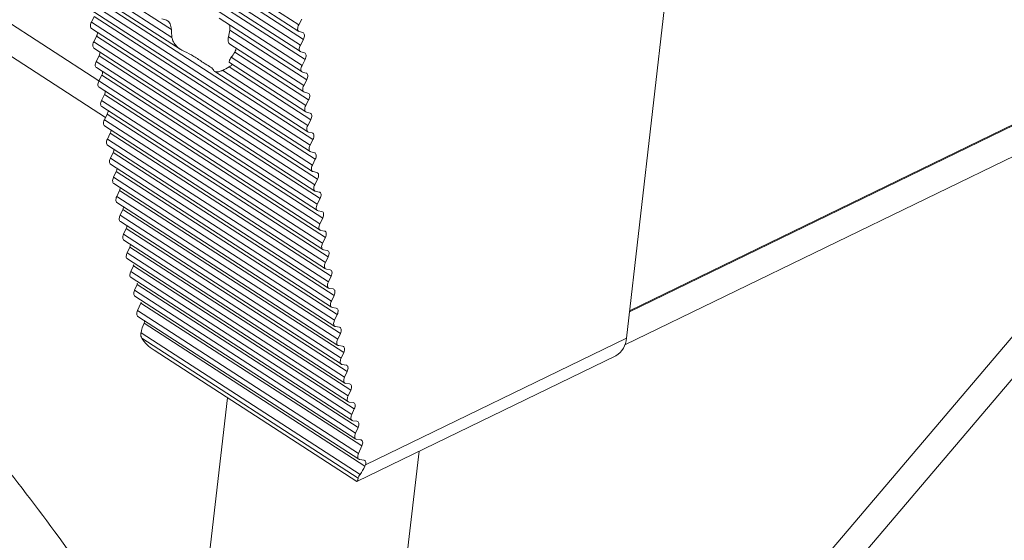
# Model space of a CAD drawing. Units: millimetres. Extents: x -23272465 to 44913, y -22484634 to 188.
# Drawn here: x -23269715 to -23269707, y -22484486 to -22484481 of the extents above; entities that cross this region are included whole.
import ezdxf

# ---------------------------------------------------------------- set-up
doc = ezdxf.new("R2010")
doc.units = ezdxf.units.MM
doc.layers.get('0').update_dxf_attribs({"lineweight": 20})
doc.layers.add('arkusz', color=7, linetype='Continuous')
doc.layers.add('KEYLITE IN VIEW', color=253, linetype='Continuous', lineweight=5)
doc.styles.get("Standard").update_dxf_attribs({"font": 'arial.ttf'})

msp = doc.modelspace()

# ---------------------------------------------------------------- linework, layer by layer
for p, q in [((-23269729.8337, -22484472.2023), (-23269714.8059, -22484481.9188)), ((-23269714.7509, -22484482.2245), (-23269729.9345, -22484472.4072)), ((-23269709.5958, -22484477.051), (-23269710.4046, -22484484.0663)), ((-23269697.3404, -22484477.5186), (-23269710.3791, -22484483.8455)), ((-23269697.3252, -22484477.5032), (-23269710.3782, -22484483.8371)), ((-23269710.417, -22484484.1217), (-23269697.7774, -22484477.9884)), ((-23269714.9827, -22484480.3142), (-23269713.1386, -22484481.5066)), ((-23269714.9826, -22484480.2596), (-23269713.1385, -22484481.452)), ((-23269713.1002, -22484481.5734), (-23269714.9443, -22484480.381)), ((-23269714.9695, -22484480.429), (-23269713.1253, -22484481.6214)), ((-23269714.9694, -22484480.4833), (-23269713.1253, -22484481.6757)), ((-23269714.2018, -22484481.4917), (-23269714.8828, -22484481.0514)), ((-23269714.9069, -22484481.0988), (-23269714.1963, -22484481.5582)), ((-23269714.9064, -22484481.1521), (-23269714.1284, -22484481.6551)), ((-23269713.0204, -22484482.4093), (-23269714.8646, -22484481.2169)), ((-23269713.0863, -22484481.7421), (-23269713.8915, -22484481.2215)), ((-23269714.8885, -22484481.2643), (-23269713.0444, -22484482.4567)), ((-23269714.8879, -22484481.3174), (-23269713.0437, -22484482.5098)), ((-23269713.857, -22484481.3079), (-23269713.1113, -22484481.7901)), ((-23269714.8455, -22484481.3817), (-23269714.8693, -22484481.4292)), ((-23269713.0014, -22484482.5741), (-23269714.8455, -22484481.3817)), ((-23269713.8026, -22484481.3971), (-23269713.1111, -22484481.8442)), ((-23269713.1132, -22484481.404), (-23269713.1385, -22484481.452)), ((-23269714.8693, -22484481.4292), (-23269713.0252, -22484482.6216)), ((-23269714.8685, -22484481.482), (-23269713.0244, -22484482.6744)), ((-23269714.8256, -22484481.5459), (-23269714.8492, -22484481.5935)), ((-23269712.9814, -22484482.7383), (-23269714.8256, -22484481.5459)), ((-23269713.7255, -22484481.5515), (-23269713.0964, -22484481.9582)), ((-23269713.0716, -22484481.9101), (-23269713.7132, -22484481.4953)), ((-23269713.134, -22484481.5086), (-23269713.1048, -22484481.517)), ((-23269714.8492, -22484481.5935), (-23269713.0051, -22484482.7858)), ((-23269714.8483, -22484481.646), (-23269713.0041, -22484482.8384)), ((-23269713.7141, -22484481.6125), (-23269713.0961, -22484482.0121)), ((-23269713.1002, -22484481.5734), (-23269713.1253, -22484481.6214)), ((-23269714.8048, -22484481.7095), (-23269714.8282, -22484481.757)), ((-23269712.9606, -22484482.9018), (-23269714.8048, -22484481.7095)), ((-23269713.7019, -22484481.723), (-23269713.0802, -22484482.125)), ((-23269713.056, -22484482.0776), (-23269713.6724, -22484481.679)), ((-23269713.1206, -22484481.6778), (-23269713.0912, -22484481.6859)), ((-23269714.8282, -22484481.757), (-23269712.9841, -22484482.9494)), ((-23269714.8272, -22484481.8093), (-23269712.983, -22484483.0017)), ((-23269713.0386, -22484482.2437), (-23269713.7197, -22484481.8034)), ((-23269713.7162, -22484481.7671), (-23269713.0798, -22484482.1785)), ((-23269713.0863, -22484481.7421), (-23269713.1113, -22484481.7901)), ((-23269714.7831, -22484481.8723), (-23269714.8064, -22484481.9199)), ((-23269712.9389, -22484483.0647), (-23269714.7831, -22484481.8723)), ((-23269713.8395, -22484481.8419), (-23269713.0622, -22484482.3445)), ((-23269713.7733, -22484481.8317), (-23269713.0627, -22484482.2912)), ((-23269713.1063, -22484481.8464), (-23269713.0767, -22484481.8542)), ((-23269714.8064, -22484481.9199), (-23269712.9623, -22484483.1123)), ((-23269714.8052, -22484481.972), (-23269712.9611, -22484483.1644)), ((-23269713.0716, -22484481.9101), (-23269713.0964, -22484481.9582)), ((-23269714.7606, -22484482.0345), (-23269714.7837, -22484482.0822)), ((-23269712.9164, -22484483.2269), (-23269714.7606, -22484482.0345)), ((-23269713.0911, -22484482.0143), (-23269713.0614, -22484482.0218)), ((-23269714.7837, -22484482.0822), (-23269712.9396, -22484483.2745)), ((-23269714.7824, -22484482.1339), (-23269712.9383, -22484483.3263)), ((-23269713.056, -22484482.0776), (-23269713.0802, -22484482.125)), ((-23269714.7372, -22484482.1961), (-23269714.7602, -22484482.2437)), ((-23269712.893, -22484483.3884), (-23269714.7372, -22484482.1961)), ((-23269713.0746, -22484482.1808), (-23269713.0444, -22484482.1882)), ((-23269714.7602, -22484482.2437), (-23269712.916, -22484483.4361)), ((-23269714.7587, -22484482.2952), (-23269712.9146, -22484483.4876)), ((-23269713.0386, -22484482.2437), (-23269713.0627, -22484482.2912)), ((-23269714.7129, -22484482.3569), (-23269714.7357, -22484482.4046)), ((-23269712.8687, -22484483.5493), (-23269714.7129, -22484482.3569)), ((-23269713.0568, -22484482.3468), (-23269713.0265, -22484482.3539)), ((-23269714.7357, -22484482.4046), (-23269712.8916, -22484483.5969)), ((-23269714.7342, -22484482.4559), (-23269712.89, -22484483.6482)), ((-23269713.0204, -22484482.4093), (-23269713.0444, -22484482.4567)), ((-23269714.6878, -22484482.517), (-23269714.7104, -22484482.5647)), ((-23269712.8436, -22484483.7094), (-23269714.6878, -22484482.517)), ((-23269713.0382, -22484482.5121), (-23269713.0077, -22484482.519)), ((-23269714.7104, -22484482.5647), (-23269712.8663, -22484483.7571)), ((-23269714.7088, -22484482.6158), (-23269712.8646, -22484483.8082)), ((-23269713.0014, -22484482.5741), (-23269713.0252, -22484482.6216)), ((-23269714.6618, -22484482.6765), (-23269714.6843, -22484482.7242)), ((-23269712.8176, -22484483.8689), (-23269714.6618, -22484482.6765)), ((-23269713.0187, -22484482.6768), (-23269712.988, -22484482.6834)), ((-23269714.6843, -22484482.7242), (-23269712.8401, -22484483.9166)), ((-23269714.6825, -22484482.775), (-23269712.8383, -22484483.9674)), ((-23269712.9814, -22484482.7383), (-23269713.0051, -22484482.7858)), ((-23269714.6349, -22484482.8353), (-23269714.6573, -22484482.883)), ((-23269714.6573, -22484482.883), (-23269712.8131, -22484484.0754)), ((-23269712.7908, -22484484.0277), (-23269714.6349, -22484482.8353)), ((-23269712.9983, -22484482.8408), (-23269712.9675, -22484482.8472)), ((-23269714.6553, -22484482.9335), (-23269712.8112, -22484484.1259)), ((-23269712.9606, -22484482.9018), (-23269712.9841, -22484482.9494)), ((-23269714.6072, -22484482.9933), (-23269714.6294, -22484483.0411)), ((-23269714.6294, -22484483.0411), (-23269712.7852, -22484484.2335)), ((-23269712.7631, -22484484.1857), (-23269714.6072, -22484482.9933)), ((-23269712.977, -22484483.0041), (-23269712.9461, -22484483.0103)), ((-23269714.6274, -22484483.0914), (-23269712.7832, -22484484.2838)), ((-23269712.9389, -22484483.0647), (-23269712.9623, -22484483.1123)), ((-23269714.5786, -22484483.1507), (-23269714.6007, -22484483.1985)), ((-23269714.6007, -22484483.1985), (-23269712.7565, -22484484.3909)), ((-23269712.7345, -22484484.3431), (-23269714.5786, -22484483.1507)), ((-23269712.9549, -22484483.1668), (-23269712.9239, -22484483.1727)), ((-23269714.5985, -22484483.2485), (-23269712.7543, -22484484.4409)), ((-23269712.9164, -22484483.2269), (-23269712.9396, -22484483.2745)), ((-23269714.5492, -22484483.3074), (-23269714.5711, -22484483.3552)), ((-23269714.5711, -22484483.3552), (-23269712.7269, -22484484.5476)), ((-23269712.7051, -22484484.4997), (-23269714.5492, -22484483.3074)), ((-23269712.9319, -22484483.3288), (-23269712.9008, -22484483.3344)), ((-23269714.5688, -22484483.4049), (-23269712.7246, -22484484.5973)), ((-23269712.893, -22484483.3884), (-23269712.916, -22484483.4361)), ((-23269714.5189, -22484483.4633), (-23269714.5406, -22484483.5111)), ((-23269714.5406, -22484483.5111), (-23269712.6964, -22484484.7035)), ((-23269712.6748, -22484484.6557), (-23269714.5189, -22484483.4633)), ((-23269712.9081, -22484483.4901), (-23269712.8768, -22484483.4955)), ((-23269706.7261, -22484483.5147), (-23269711.4688, -22484489.0968)), ((-23269714.5382, -22484483.5606), (-23269712.6941, -22484484.753)), ((-23269714.4878, -22484483.6185), (-23269714.5093, -22484483.6664)), ((-23269712.6436, -22484484.8109), (-23269714.4878, -22484483.6185)), ((-23269712.8687, -22484483.5493), (-23269712.8916, -22484483.5969)), ((-23269714.5093, -22484483.6664), (-23269712.6651, -22484484.8588)), ((-23269712.8833, -22484483.6508), (-23269712.852, -22484483.6559)), ((-23269706.534, -22484483.6389), (-23269711.2767, -22484489.221)), ((-23269714.5068, -22484483.7156), (-23269712.6626, -22484484.908)), ((-23269714.4558, -22484483.773), (-23269714.4836, -22484483.8355)), ((-23269712.6116, -22484484.9654), (-23269714.4558, -22484483.773)), ((-23269712.8436, -22484483.7094), (-23269712.8663, -22484483.7571)), ((-23269714.4836, -22484483.8355), (-23269712.6395, -22484485.0279)), ((-23269712.8578, -22484483.8107), (-23269712.8263, -22484483.8156)), ((-23269712.8176, -22484483.8689), (-23269712.8401, -22484483.9166)), ((-23269714.481, -22484483.8845), (-23269712.6368, -22484485.0769)), ((-23269714.4258, -22484483.9303), (-23269714.4299, -22484483.942)), ((-23269714.4299, -22484483.942), (-23269712.586, -22484485.1342)), ((-23269714.4548, -22484484.0213), (-23269712.6272, -22484485.203)), ((-23269712.8313, -22484483.97), (-23269712.7997, -22484483.9746)), ((-23269712.7908, -22484484.0277), (-23269712.8131, -22484484.0754)), ((-23269712.6438, -22484485.2339), (-23269714.4482, -22484484.0673)), ((-23269712.5817, -22484485.1227), (-23269710.4046, -22484484.0663)), ((-23269714.3462, -22484484.1668), (-23269712.6541, -22484485.2609)), ((-23269712.804, -22484484.1285), (-23269712.7723, -22484484.1329)), ((-23269712.7631, -22484484.1857), (-23269712.7852, -22484484.2335)), ((-23269712.6528, -22484485.2609), (-23269710.4919, -22484484.2124)), ((-23269712.7759, -22484484.2864), (-23269712.744, -22484484.2905)), ((-23269712.7345, -22484484.3431), (-23269712.7565, -22484484.3909)), ((-23269712.7468, -22484484.4435), (-23269712.7148, -22484484.4474)), ((-23269712.7051, -22484484.4997), (-23269712.7269, -22484484.5476)), ((-23269713.7342, -22484484.5625), (-23269714.4059, -22484490.3889)), ((-23269712.7169, -22484484.6), (-23269712.6848, -22484484.6035)), ((-23269712.6748, -22484484.6557), (-23269712.6964, -22484484.7035)), ((-23269712.6862, -22484484.7557), (-23269712.654, -22484484.759)), ((-23269712.6436, -22484484.8109), (-23269712.6651, -22484484.8588)), ((-23269712.6546, -22484484.9107), (-23269712.6223, -22484484.9138)), ((-23269712.8127, -22484490.8938), (-23269712.1343, -22484485.0094)), ((-23269712.6116, -22484484.9654), (-23269712.6395, -22484485.0279)), ((-23269712.5965, -22484485.0826), (-23269712.6288, -22484485.0795)), ((-23269712.586, -22484485.1342), (-23269712.5817, -22484485.1227))]:
    msp.add_line(p, q)
at = {"flags": 128}
for points in [[(-23269714.8685, -22484481.482), (-23269714.8727, -22484481.4781), (-23269714.8758, -22484481.4725), (-23269714.8775, -22484481.4654), (-23269714.8776, -22484481.4573), (-23269714.8762, -22484481.4483), (-23269714.8734, -22484481.4388), (-23269714.8693, -22484481.4292)], [(-23269713.1385, -22484481.452), (-23269713.1428, -22484481.4615), (-23269713.1459, -22484481.471), (-23269713.1475, -22484481.4802), (-23269713.1477, -22484481.4885), (-23269713.1463, -22484481.4958), (-23269713.1435, -22484481.5017), (-23269713.1393, -22484481.5061), (-23269713.134, -22484481.5086)], [(-23269713.1048, -22484481.517), (-23269713.0994, -22484481.5195), (-23269713.0953, -22484481.5238), (-23269713.0925, -22484481.5297), (-23269713.0911, -22484481.537), (-23269713.0912, -22484481.5453), (-23269713.0928, -22484481.5544), (-23269713.0958, -22484481.5638), (-23269713.1002, -22484481.5734)], [(-23269714.8483, -22484481.646), (-23269714.8524, -22484481.6422), (-23269714.8555, -22484481.6366), (-23269714.8572, -22484481.6296), (-23269714.8574, -22484481.6215), (-23269714.8561, -22484481.6125), (-23269714.8533, -22484481.603), (-23269714.8492, -22484481.5935)], [(-23269713.1253, -22484481.6214), (-23269713.1296, -22484481.6309), (-23269713.1327, -22484481.6404), (-23269713.1343, -22484481.6495), (-23269713.1344, -22484481.6579), (-23269713.133, -22484481.6651), (-23269713.1301, -22484481.671), (-23269713.1259, -22484481.6753), (-23269713.1206, -22484481.6778)], [(-23269713.0912, -22484481.6859), (-23269713.0858, -22484481.6884), (-23269713.0817, -22484481.6927), (-23269713.0788, -22484481.6985), (-23269713.0774, -22484481.7057), (-23269713.0775, -22484481.714), (-23269713.079, -22484481.7231), (-23269713.082, -22484481.7325), (-23269713.0863, -22484481.7421)], [(-23269714.8272, -22484481.8093), (-23269714.8312, -22484481.8057), (-23269714.8344, -22484481.8001), (-23269714.8361, -22484481.7931), (-23269714.8363, -22484481.785), (-23269714.835, -22484481.7761), (-23269714.8323, -22484481.7666), (-23269714.8282, -22484481.757)], [(-23269713.1113, -22484481.7901), (-23269713.1156, -22484481.7997), (-23269713.1186, -22484481.8092), (-23269713.1201, -22484481.8183), (-23269713.1202, -22484481.8266), (-23269713.1187, -22484481.8338), (-23269713.1159, -22484481.8396), (-23269713.1116, -22484481.8439), (-23269713.1063, -22484481.8464)], [(-23269713.0767, -22484481.8542), (-23269713.0714, -22484481.8566), (-23269713.0672, -22484481.8609), (-23269713.0643, -22484481.8667), (-23269713.0628, -22484481.8738), (-23269713.0628, -22484481.8821), (-23269713.0644, -22484481.8912), (-23269713.0673, -22484481.9006), (-23269713.0716, -22484481.9101)], [(-23269714.8052, -22484481.972), (-23269714.8092, -22484481.9685), (-23269714.8123, -22484481.9629), (-23269714.8141, -22484481.956), (-23269714.8144, -22484481.9479), (-23269714.8131, -22484481.9389), (-23269714.8104, -22484481.9295), (-23269714.8064, -22484481.9199)], [(-23269713.0964, -22484481.9582), (-23269713.1007, -22484481.9678), (-23269713.1036, -22484481.9773), (-23269713.1051, -22484481.9864), (-23269713.1051, -22484481.9946), (-23269713.1037, -22484482.0018), (-23269713.1007, -22484482.0076), (-23269713.0965, -22484482.0118), (-23269713.0911, -22484482.0143)], [(-23269713.0614, -22484482.0218), (-23269713.056, -22484482.0242), (-23269713.0518, -22484482.0284), (-23269713.0489, -22484482.0342), (-23269713.0474, -22484482.0413), (-23269713.0474, -22484482.0496), (-23269713.0488, -22484482.0586), (-23269713.0517, -22484482.0681), (-23269713.056, -22484482.0776)], [(-23269714.7824, -22484482.1339), (-23269714.7862, -22484482.1305), (-23269714.7894, -22484482.1251), (-23269714.7912, -22484482.1182), (-23269714.7916, -22484482.1101), (-23269714.7904, -22484482.1012), (-23269714.7877, -22484482.0917), (-23269714.7837, -22484482.0822)], [(-23269713.0802, -22484482.125), (-23269713.0845, -22484482.1345), (-23269713.0874, -22484482.144), (-23269713.0889, -22484482.1531), (-23269713.0888, -22484482.1613), (-23269713.0873, -22484482.1685), (-23269713.0844, -22484482.1742), (-23269713.0801, -22484482.1784), (-23269713.0746, -22484482.1808)], [(-23269713.0444, -22484482.1882), (-23269713.039, -22484482.1906), (-23269713.0347, -22484482.1947), (-23269713.0317, -22484482.2004), (-23269713.0302, -22484482.2075), (-23269713.0301, -22484482.2158), (-23269713.0316, -22484482.2248), (-23269713.0344, -22484482.2342), (-23269713.0386, -22484482.2437)], [(-23269714.7587, -22484482.2952), (-23269714.7624, -22484482.292), (-23269714.7657, -22484482.2865), (-23269714.7675, -22484482.2797), (-23269714.7679, -22484482.2716), (-23269714.7667, -22484482.2627), (-23269714.7641, -22484482.2533), (-23269714.7602, -22484482.2437)], [(-23269713.0627, -22484482.2912), (-23269713.067, -22484482.3007), (-23269713.0698, -22484482.3102), (-23269713.0713, -22484482.3192), (-23269713.0712, -22484482.3275), (-23269713.0696, -22484482.3346), (-23269713.0666, -22484482.3403), (-23269713.0623, -22484482.3444), (-23269713.0568, -22484482.3468)], [(-23269713.0265, -22484482.3539), (-23269713.021, -22484482.3562), (-23269713.0167, -22484482.3603), (-23269713.0137, -22484482.366), (-23269713.0121, -22484482.3731), (-23269713.012, -22484482.3813), (-23269713.0134, -22484482.3903), (-23269713.0163, -22484482.3997), (-23269713.0204, -22484482.4093)], [(-23269714.7342, -22484482.4559), (-23269714.7378, -22484482.4527), (-23269714.7411, -22484482.4473), (-23269714.743, -22484482.4405), (-23269714.7433, -22484482.4325), (-23269714.7422, -22484482.4236), (-23269714.7397, -22484482.4141), (-23269714.7357, -22484482.4046)], [(-23269713.0444, -22484482.4567), (-23269713.0486, -22484482.4663), (-23269713.0514, -22484482.4758), (-23269713.0528, -22484482.4848), (-23269713.0527, -22484482.493), (-23269713.0511, -22484482.5001), (-23269713.048, -22484482.5057), (-23269713.0437, -22484482.5098), (-23269713.0382, -22484482.5121)], [(-23269713.0077, -22484482.519), (-23269713.0022, -22484482.5213), (-23269712.9979, -22484482.5253), (-23269712.9948, -22484482.531), (-23269712.9932, -22484482.538), (-23269712.9931, -22484482.5462), (-23269712.9944, -22484482.5551), (-23269712.9972, -22484482.5646), (-23269713.0014, -22484482.5741)], [(-23269714.7088, -22484482.6158), (-23269714.7123, -22484482.6127), (-23269714.7156, -22484482.6074), (-23269714.7175, -22484482.6006), (-23269714.7179, -22484482.5926), (-23269714.7169, -22484482.5837), (-23269714.7143, -22484482.5743), (-23269714.7104, -22484482.5647)], [(-23269713.0252, -22484482.6216), (-23269713.0293, -22484482.6312), (-23269713.0321, -22484482.6406), (-23269713.0334, -22484482.6496), (-23269713.0333, -22484482.6578), (-23269713.0317, -22484482.6649), (-23269713.0286, -22484482.6705), (-23269713.0242, -22484482.6745), (-23269713.0187, -22484482.6768)], [(-23269712.988, -22484482.6834), (-23269712.9825, -22484482.6856), (-23269712.9781, -22484482.6896), (-23269712.9751, -22484482.6952), (-23269712.9734, -22484482.7022), (-23269712.9732, -22484482.7104), (-23269712.9746, -22484482.7193), (-23269712.9773, -22484482.7288), (-23269712.9814, -22484482.7383)], [(-23269714.6825, -22484482.775), (-23269714.6859, -22484482.7721), (-23269714.6892, -22484482.7668), (-23269714.6912, -22484482.76), (-23269714.6917, -22484482.7521), (-23269714.6906, -22484482.7432), (-23269714.6881, -22484482.7338), (-23269714.6843, -22484482.7242)], [(-23269713.0051, -22484482.7858), (-23269713.0092, -22484482.7954), (-23269713.0119, -22484482.8049), (-23269713.0132, -22484482.8138), (-23269713.013, -22484482.822), (-23269713.0114, -22484482.829), (-23269713.0083, -22484482.8346), (-23269713.0038, -22484482.8386), (-23269712.9983, -22484482.8408)], [(-23269714.6553, -22484482.9335), (-23269714.6586, -22484482.9308), (-23269714.662, -22484482.9255), (-23269714.664, -22484482.9188), (-23269714.6645, -22484482.9108), (-23269714.6636, -22484482.902), (-23269714.6611, -22484482.8926), (-23269714.6573, -22484482.883)], [(-23269712.9675, -22484482.8472), (-23269712.962, -22484482.8493), (-23269712.9576, -22484482.8533), (-23269712.9545, -22484482.8589), (-23269712.9528, -22484482.8658), (-23269712.9525, -22484482.8739), (-23269712.9538, -22484482.8829), (-23269712.9565, -22484482.8923), (-23269712.9606, -22484482.9018)], [(-23269712.9841, -22484482.9494), (-23269712.9882, -22484482.959), (-23269712.9909, -22484482.9684), (-23269712.9922, -22484482.9774), (-23269712.9919, -22484482.9855), (-23269712.9902, -22484482.9925), (-23269712.9871, -22484482.9981), (-23269712.9826, -22484483.002), (-23269712.977, -22484483.0041)], [(-23269714.6274, -22484483.0914), (-23269714.6305, -22484483.0887), (-23269714.634, -22484483.0835), (-23269714.636, -22484483.0768), (-23269714.6366, -22484483.0689), (-23269714.6356, -22484483.0601), (-23269714.6332, -22484483.0507), (-23269714.6294, -22484483.0411)], [(-23269712.9461, -22484483.0103), (-23269712.9406, -22484483.0124), (-23269712.9361, -22484483.0163), (-23269712.933, -22484483.0218), (-23269712.9312, -22484483.0288), (-23269712.931, -22484483.0368), (-23269712.9322, -22484483.0458), (-23269712.9349, -22484483.0552), (-23269712.9389, -22484483.0647)], [(-23269712.9623, -22484483.1123), (-23269712.9663, -22484483.1219), (-23269712.969, -22484483.1313), (-23269712.9702, -22484483.1403), (-23269712.9699, -22484483.1484), (-23269712.9682, -22484483.1553), (-23269712.965, -22484483.1608), (-23269712.9605, -22484483.1647), (-23269712.9549, -22484483.1668)], [(-23269714.5985, -22484483.2485), (-23269714.6016, -22484483.246), (-23269714.605, -22484483.2408), (-23269714.6071, -22484483.2341), (-23269714.6077, -22484483.2262), (-23269714.6068, -22484483.2175), (-23269714.6044, -22484483.2081), (-23269714.6007, -22484483.1985)], [(-23269712.9239, -22484483.1727), (-23269712.9183, -22484483.1748), (-23269712.9138, -22484483.1786), (-23269712.9106, -22484483.1841), (-23269712.9089, -22484483.191), (-23269712.9086, -22484483.1991), (-23269712.9098, -22484483.208), (-23269712.9124, -22484483.2174), (-23269712.9164, -22484483.2269)], [(-23269712.9396, -22484483.2745), (-23269712.9436, -22484483.2841), (-23269712.9462, -22484483.2935), (-23269712.9474, -22484483.3025), (-23269712.9471, -22484483.3105), (-23269712.9453, -22484483.3175), (-23269712.9421, -22484483.3229), (-23269712.9375, -22484483.3268), (-23269712.9319, -22484483.3288)], [(-23269714.5688, -22484483.4049), (-23269714.5717, -22484483.4025), (-23269714.5752, -22484483.3974), (-23269714.5774, -22484483.3907), (-23269714.578, -22484483.3829), (-23269714.5771, -22484483.3741), (-23269714.5748, -22484483.3648), (-23269714.5711, -22484483.3552)], [(-23269712.9008, -22484483.3344), (-23269712.8951, -22484483.3365), (-23269712.8906, -22484483.3403), (-23269712.8874, -22484483.3457), (-23269712.8856, -22484483.3526), (-23269712.8853, -22484483.3606), (-23269712.8864, -22484483.3695), (-23269712.889, -22484483.3789), (-23269712.893, -22484483.3884)], [(-23269712.916, -22484483.4361), (-23269712.92, -22484483.4457), (-23269712.9226, -22484483.4551), (-23269712.9237, -22484483.464), (-23269712.9234, -22484483.472), (-23269712.9215, -22484483.4789), (-23269712.9183, -22484483.4843), (-23269712.9137, -22484483.4881), (-23269712.9081, -22484483.4901)], [(-23269714.5382, -22484483.5606), (-23269714.541, -22484483.5583), (-23269714.5446, -22484483.5532), (-23269714.5468, -22484483.5466), (-23269714.5474, -22484483.5388), (-23269714.5466, -22484483.5301), (-23269714.5443, -22484483.5207), (-23269714.5406, -22484483.5111)], [(-23269712.8768, -22484483.4955), (-23269712.8711, -22484483.4975), (-23269712.8666, -22484483.5012), (-23269712.8633, -22484483.5066), (-23269712.8615, -22484483.5135), (-23269712.8611, -22484483.5215), (-23269712.8622, -22484483.5303), (-23269712.8648, -22484483.5397), (-23269712.8687, -22484483.5493)], [(-23269712.8916, -22484483.5969), (-23269712.8955, -22484483.6065), (-23269712.8981, -22484483.6159), (-23269712.8992, -22484483.6248), (-23269712.8988, -22484483.6329), (-23269712.8969, -22484483.6397), (-23269712.8936, -22484483.6451), (-23269712.889, -22484483.6488), (-23269712.8833, -22484483.6508)], [(-23269714.5068, -22484483.7156), (-23269714.5095, -22484483.7134), (-23269714.5131, -22484483.7084), (-23269714.5153, -22484483.7018), (-23269714.516, -22484483.694), (-23269714.5152, -22484483.6853), (-23269714.5129, -22484483.676), (-23269714.5093, -22484483.6664)], [(-23269712.852, -22484483.6559), (-23269712.8463, -22484483.6578), (-23269712.8417, -22484483.6615), (-23269712.8384, -22484483.6669), (-23269712.8365, -22484483.6737), (-23269712.8361, -22484483.6816), (-23269712.8372, -22484483.6905), (-23269712.8397, -22484483.6999), (-23269712.8436, -22484483.7094)], [(-23269712.8663, -22484483.7571), (-23269712.8702, -22484483.7667), (-23269712.8727, -22484483.7761), (-23269712.8738, -22484483.785), (-23269712.8734, -22484483.793), (-23269712.8714, -22484483.7998), (-23269712.8681, -22484483.8051), (-23269712.8635, -22484483.8088), (-23269712.8578, -22484483.8107)], [(-23269714.481, -22484483.8845), (-23269714.4837, -22484483.8823), (-23269714.4873, -22484483.8773), (-23269714.4895, -22484483.8708), (-23269714.4902, -22484483.863), (-23269714.4895, -22484483.8543), (-23269714.4872, -22484483.845), (-23269714.4836, -22484483.8355)], [(-23269712.8263, -22484483.8156), (-23269712.8206, -22484483.8174), (-23269712.8159, -22484483.8211), (-23269712.8126, -22484483.8264), (-23269712.8107, -22484483.8332), (-23269712.8102, -22484483.8411), (-23269712.8113, -22484483.85), (-23269712.8138, -22484483.8593), (-23269712.8176, -22484483.8689)], [(-23269714.4258, -22484483.9303), (-23269714.4241, -22484483.9225), (-23269714.4239, -22484483.9214)], [(-23269712.8401, -22484483.9166), (-23269712.844, -22484483.9262), (-23269712.8465, -22484483.9356), (-23269712.8475, -22484483.9444), (-23269712.847, -22484483.9524), (-23269712.8451, -22484483.9592), (-23269712.8417, -22484483.9645), (-23269712.8371, -22484483.9681), (-23269712.8313, -22484483.97)], [(-23269712.7997, -22484483.9746), (-23269712.794, -22484483.9764), (-23269712.7893, -22484483.98), (-23269712.786, -22484483.9853), (-23269712.784, -22484483.992), (-23269712.7835, -22484483.9999), (-23269712.7845, -22484484.0087), (-23269712.787, -22484484.0181), (-23269712.7908, -22484484.0277)], [(-23269712.8131, -22484484.0754), (-23269712.8169, -22484484.085), (-23269712.8194, -22484484.0944), (-23269712.8204, -22484484.1032), (-23269712.8199, -22484484.1111), (-23269712.8179, -22484484.1179), (-23269712.8145, -22484484.1231), (-23269712.8098, -22484484.1267), (-23269712.804, -22484484.1285)], [(-23269712.7723, -22484484.1329), (-23269712.7665, -22484484.1346), (-23269712.7618, -22484484.1382), (-23269712.7584, -22484484.1435), (-23269712.7564, -22484484.1501), (-23269712.7559, -22484484.158), (-23269712.7569, -22484484.1668), (-23269712.7593, -22484484.1762), (-23269712.7631, -22484484.1857)], [(-23269712.7852, -22484484.2335), (-23269712.789, -22484484.2431), (-23269712.7914, -22484484.2525), (-23269712.7924, -22484484.2613), (-23269712.7918, -22484484.2692), (-23269712.7898, -22484484.2759), (-23269712.7864, -22484484.2811), (-23269712.7817, -22484484.2846), (-23269712.7759, -22484484.2864)], [(-23269712.744, -22484484.2905), (-23269712.7382, -22484484.2922), (-23269712.7335, -22484484.2957), (-23269712.7301, -22484484.3009), (-23269712.728, -22484484.3076), (-23269712.7274, -22484484.3154), (-23269712.7284, -22484484.3242), (-23269712.7307, -22484484.3335), (-23269712.7345, -22484484.3431)], [(-23269712.7565, -22484484.3909), (-23269712.7603, -22484484.4005), (-23269712.7626, -22484484.4098), (-23269712.7635, -22484484.4186), (-23269712.763, -22484484.4265), (-23269712.7609, -22484484.4332), (-23269712.7574, -22484484.4383), (-23269712.7527, -22484484.4418), (-23269712.7468, -22484484.4435)], [(-23269712.7148, -22484484.4474), (-23269712.709, -22484484.449), (-23269712.7043, -22484484.4525), (-23269712.7008, -22484484.4577), (-23269712.6987, -22484484.4643), (-23269712.6981, -22484484.4721), (-23269712.699, -22484484.4809), (-23269712.7014, -22484484.4902), (-23269712.7051, -22484484.4997)], [(-23269712.7269, -22484484.5476), (-23269712.7306, -22484484.5571), (-23269712.733, -22484484.5665), (-23269712.7338, -22484484.5753), (-23269712.7332, -22484484.5831), (-23269712.7311, -22484484.5897), (-23269712.7276, -22484484.5949), (-23269712.7228, -22484484.5983), (-23269712.7169, -22484484.6)], [(-23269712.6848, -22484484.6035), (-23269712.679, -22484484.6052), (-23269712.6742, -22484484.6086), (-23269712.6707, -22484484.6137), (-23269712.6686, -22484484.6203), (-23269712.668, -22484484.6281), (-23269712.6688, -22484484.6368), (-23269712.6711, -22484484.6461), (-23269712.6748, -22484484.6557)], [(-23269712.6964, -22484484.7035), (-23269712.7001, -22484484.7131), (-23269712.7024, -22484484.7224), (-23269712.7033, -22484484.7312), (-23269712.7026, -22484484.739), (-23269712.7004, -22484484.7456), (-23269712.6969, -22484484.7507), (-23269712.6921, -22484484.7541), (-23269712.6862, -22484484.7557)], [(-23269712.654, -22484484.759), (-23269712.6481, -22484484.7606), (-23269712.6433, -22484484.764), (-23269712.6398, -22484484.769), (-23269712.6376, -22484484.7756), (-23269712.6369, -22484484.7834), (-23269712.6377, -22484484.7921), (-23269712.64, -22484484.8014), (-23269712.6436, -22484484.8109)], [(-23269712.6651, -22484484.8588), (-23269712.6688, -22484484.8683), (-23269712.6711, -22484484.8777), (-23269712.6718, -22484484.8864), (-23269712.6711, -22484484.8942), (-23269712.6689, -22484484.9007), (-23269712.6654, -22484484.9058), (-23269712.6605, -22484484.9092), (-23269712.6546, -22484484.9107)], [(-23269712.6223, -22484484.9138), (-23269712.6164, -22484484.9153), (-23269712.6116, -22484484.9186), (-23269712.608, -22484484.9236), (-23269712.6058, -22484484.9302), (-23269712.605, -22484484.9379), (-23269712.6058, -22484484.9466), (-23269712.608, -22484484.9559), (-23269712.6116, -22484484.9654)], [(-23269712.6395, -22484485.0279), (-23269712.6431, -22484485.0374), (-23269712.6453, -22484485.0467), (-23269712.6461, -22484485.0554), (-23269712.6453, -22484485.0631), (-23269712.6431, -22484485.0697), (-23269712.6395, -22484485.0747), (-23269712.6347, -22484485.078), (-23269712.6288, -22484485.0795)], [(-23269712.5817, -22484485.1227), (-23269712.58, -22484485.1149), (-23269712.5793, -22484485.1075), (-23269712.5797, -22484485.1008), (-23269712.5812, -22484485.0949), (-23269712.5837, -22484485.09), (-23269712.5871, -22484485.0863), (-23269712.5915, -22484485.0838), (-23269712.5965, -22484485.0826)]]:
    msp.add_lwpolyline(points, dxfattribs=at)
for centre, radius, start, end in [((-23269714.8881, -22484481.5126), 0.0709, 331.9453, 357.92104), ((-23269714.8675, -22484481.6763), 0.071, 332.15358, 357.48794), ((-23269714.846, -22484481.8394), 0.0711, 332.36203, 357.0577), ((-23269714.8237, -22484482.0018), 0.0711, 332.57068, 356.63014), ((-23269714.8005, -22484482.1635), 0.0712, 332.77955, 356.20509), ((-23269714.7791, -22484482.3238), 0.0741, 333.42638, 355.34467), ((-23269714.7542, -22484482.4841), 0.0741, 333.62432, 354.9356), ((-23269714.7284, -22484482.6438), 0.0742, 333.82257, 354.52859), ((-23269714.7017, -22484482.8028), 0.0742, 334.02114, 354.12348), ((-23269714.6741, -22484482.961), 0.0743, 334.22004, 353.72018), ((-23269714.6457, -22484483.1186), 0.0743, 334.41931, 353.31854), ((-23269714.6164, -22484483.2755), 0.0744, 334.61895, 352.91847), ((-23269714.5863, -22484483.4316), 0.0744, 334.81898, 352.51986), ((-23269714.5553, -22484483.5871), 0.0745, 335.01941, 352.12261), ((-23269714.5234, -22484483.7418), 0.0745, 335.22027, 351.72662), ((-23269710.5803, -22484484.0604), 0.1758, 300.18936, 358.08451)]:
    msp.add_arc(centre, radius, start, end)
for centre, major_axis, ratio, start_param, end_param in [((-23269714.175, -22484481.5408), (0.5562, -0.2107), 0.162029, 1.751056, 1.822647), ((-23269713.8184, -22484481.3678), (0.1802, 0.4758), 0.711479, 2.088171, 2.230739), ((-23269714.0893, -22484481.4992), (0.1886, 0.4765), 0.707407, 4.879646, 4.993303), ((-23269714.4017, -22484481.6508), (0.5613, -0.2078), 0.165928, 0.915443, 1.095891), ((-23269713.9534, -22484481.4333), (0.1844, 0.4761), 0.709464, 4.353518, 4.459718), ((-23269714.4017, -22484481.6508), (0.5613, -0.2078), 0.165928, 0.183234, 0.363683), ((-23269713.8184, -22484481.3678), (0.1802, 0.4758), 0.711479, 3.748661, 3.891229), ((-23269714.1941, -22484484.0788), (0.0793, 0.3527), 0.738372, 1.342665, 1.573832), ((-23269714.0136, -22484483.9912), (0.4626, -0.0283), 0.58549, 3.528875, 3.946457), ((-23269712.811, -22484484.9731), (0.0793, 0.3527), 0.738372, 4.178413, 4.40958), ((-23269712.6304, -22484484.8855), (0.023, 0.3756), 0.055869, 3.110141, 3.527723)]:
    msp.add_ellipse(centre, major_axis=major_axis, ratio=ratio, start_param=start_param, end_param=end_param)
for points, knots in [([(-23269714.2412, -22484481.4144), (-23269714.2367, -22484481.4167), (-23269714.2277, -22484481.4212), (-23269714.2167, -22484481.4354), (-23269714.2079, -22484481.4543), (-23269714.2029, -22484481.474), (-23269714.2021, -22484481.4869), (-23269714.2018, -22484481.4917)], [0, 0, 0, 0, 0.195703, 0.390726, 0.60544, 0.851083, 1, 1, 1, 1]), ([(-23269713.7132, -22484481.4953), (-23269713.7126, -22484481.4882), (-23269713.7115, -22484481.474), (-23269713.7144, -22484481.4586), (-23269713.7183, -22484481.4521), (-23269713.7188, -22484481.4513)], [0, 0, 0, 0, 0.467091, 0.932801, 1, 1, 1, 1]), ([(-23269714.1963, -22484481.5582), (-23269714.1943, -22484481.567), (-23269714.1887, -22484481.5905), (-23269714.1656, -22484481.6247), (-23269714.1382, -22484481.6502), (-23269714.1194, -22484481.6603), (-23269714.1144, -22484481.663)], [0, 0, 0, 0, 0.200049, 0.532249, 0.876104, 1, 1, 1, 1]), ([(-23269713.7137, -22484481.6119), (-23269713.7153, -22484481.6111), (-23269713.7202, -22484481.6085), (-23269713.7255, -22484481.5984), (-23269713.729, -22484481.583), (-23269713.7288, -22484481.5664), (-23269713.7265, -22484481.5559), (-23269713.7255, -22484481.5515)], [0, 0, 0, 0, 0.107937, 0.344033, 0.582078, 0.825953, 1, 1, 1, 1]), ([(-23269713.6724, -22484481.679), (-23269713.6697, -22484481.6738), (-23269713.6643, -22484481.6634), (-23269713.6613, -22484481.6517), (-23269713.6622, -22484481.6467), (-23269713.6624, -22484481.646)], [0, 0, 0, 0, 0.4565169, 0.9131575, 1, 1, 1, 1]), ([(-23269714.0323, -22484481.7036), (-23269714.0194, -22484481.7114), (-23269713.992, -22484481.728), (-23269713.9551, -22484481.7545), (-23269713.9137, -22484481.7813), (-23269713.8807, -22484481.7991), (-23269713.8678, -22484481.8095), (-23269713.8648, -22484481.8119)], [0, 0, 0, 0, 0.187326, 0.398218, 0.614451, 0.912664, 1, 1, 1, 1]), ([(-23269713.7158, -22484481.7664), (-23269713.7167, -22484481.766), (-23269713.7195, -22484481.7648), (-23269713.7195, -22484481.7578), (-23269713.716, -22484481.7462), (-23269713.7093, -22484481.7336), (-23269713.7038, -22484481.7257), (-23269713.7019, -22484481.723)], [0, 0, 0, 0, 0.112646, 0.359225, 0.615114, 0.870131, 1, 1, 1, 1]), ([(-23269713.7197, -22484481.8034), (-23269713.7128, -22484481.799), (-23269713.701, -22484481.7913), (-23269713.6953, -22484481.7848), (-23269713.6929, -22484481.7822)], [0, 0, 0, 0, 0.58271, 1, 1, 1, 1]), ([(-23269713.8435, -22484481.8381), (-23269713.8404, -22484481.8406), (-23269713.833, -22484481.8465), (-23269713.8099, -22484481.8451), (-23269713.7874, -22484481.8377), (-23269713.7755, -22484481.8327), (-23269713.7733, -22484481.8317)], [0, 0, 0, 0, 0.280851, 0.673815, 0.940576, 1, 1, 1, 1]), ([(-23269714.4482, -22484484.0673), (-23269714.4508, -22484484.0617), (-23269714.4562, -22484484.0505), (-23269714.4571, -22484484.0338), (-23269714.4553, -22484484.0241), (-23269714.4548, -22484484.0213)], [0, 0, 0, 0, 0.414128, 0.828927, 1, 1, 1, 1]), ([(-23269712.6272, -22484485.203), (-23269712.6305, -22484485.2079), (-23269712.6372, -22484485.2176), (-23269712.6422, -22484485.2278), (-23269712.6434, -22484485.2323), (-23269712.6438, -22484485.2339)], [0, 0, 0, 0, 0.3882795, 0.7758637, 1, 1, 1, 1])]:
    msp.add_open_spline(points, degree=3, knots=knots)
at = {"layer": 'KEYLITE IN VIEW', "lineweight": 15}
msp.add_open_spline([(-23269712.432, -22484491.2236), (-23269712.5243, -22484490.9284), (-23269712.709, -22484490.3382), (-23269713.0492, -22484489.4597), (-23269713.4325, -22484488.5948), (-23269713.8607, -22484487.7501), (-23269714.3292, -22484486.9321), (-23269714.8348, -22484486.1472), (-23269715.3735, -22484485.4012), (-23269715.9411, -22484484.7001), (-23269716.5334, -22484484.0487), (-23269717.1458, -22484483.4538), (-23269717.7732, -22484482.9137), (-23269718.1996, -22484482.6082), (-23269718.4127, -22484482.4554)], degree=3, dxfattribs=at)

# ---------------------------------------------------------------- texts
at = {"layer": 'arkusz', "insert": (-23270795.9623, -22484397.3894), "char_height": 12, "attachment_point": 1}
msp.add_mtext_dynamic_manual_height_columns('\\pi240.98;This drawing is for informational-demonstrative purposes only \\P\\pi266.41;and as such cannot constitute a basis for performance. \\P\\pi222.77;All dimensions presented in this drawing should be verified on site.\\P\\pi213.65;Roof constructions needs to be right with current building regulations.\\P\\pi228.51;Keylite is not responsible for or the installation quality on the roof.\\P\\pi130.7;Documentation only for personal use. Copying and sharing without permission is prohibited.\\P\\pi468.99;\\P\\pi466.66; ', width=937.972367, gutter_width=12.5, heights=[0], dxfattribs=at)

doc.saveas('drawing.dxf')
